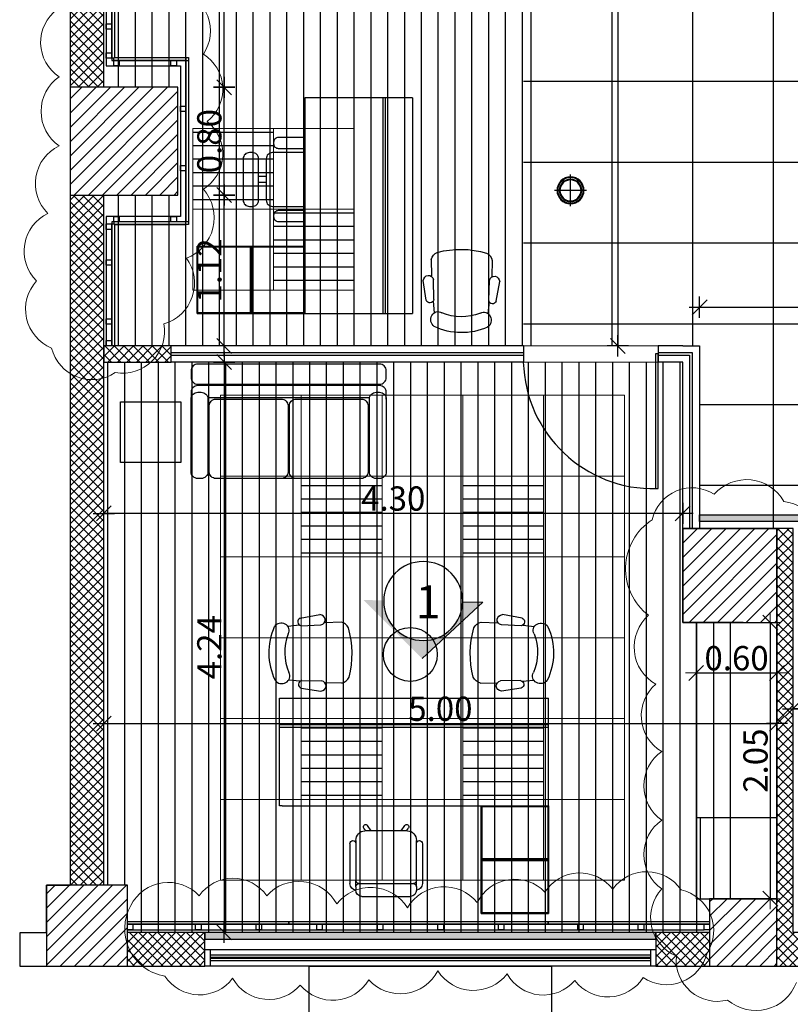
# Model space of a CAD drawing. Units: inches. Extents: x 535 to 727, y 4 to 128.
# Drawn here: x 657 to 663, y 22 to 29 of the extents above; entities that cross this region are included whole.
import ezdxf

# ---------------------------------------------------------------- set-up
doc = ezdxf.new("R2010")
doc.units = ezdxf.units.IN
doc.header["$LTSCALE"] = 20
doc.header["$MEASUREMENT"] = 0
doc.header["$PDMODE"] = 34
doc.linetypes.add('HIDDEN', pattern=[0.375, 0.25, -0.125])
doc.linetypes.add('PHANTOM2', pattern=[1.25, 0.625, -0.125, 0.125, -0.125, 0.125, -0.125])
for name, color, linetype in [('AR-0FUR-', 136, 'Continuous'), ('CEILING-SPOT', 11, 'Continuous'), ('ceilling LIGHT', 1, 'Continuous'), ('Column', 5, 'Continuous'), ('DIM-IN', 140, 'Continuous'), ('EL1', 4, 'Continuous'), ('EL3', 30, 'Continuous'), ('EL6', 115, 'Continuous'), ('FLOOR-HDF', 253, 'Continuous'), ('FLOOR-porcelain', 41, 'Continuous'), ('FURN', 90, 'Continuous'), ('FURN_FIX', 90, 'Continuous'), ('HIDE', 74, 'HIDDEN'), ('OPEN', 10, 'Continuous'), ('PARTITION-01', 3, 'Continuous'), ('PARTITION-02', 21, 'Continuous'), ('PARTITION-glass', 5, 'Continuous'), ('WALL', 7, 'Continuous')]:
    doc.layers.add(name, color=color, linetype=linetype)
for name, color, linetype, lineweight in [('CEILING-02', 3, 'Continuous', 9), ('CEILING-03', 30, 'Continuous', 9), ('cloud', 7, 'Continuous', 0), ('COL-HATCH', 5, 'Continuous', 5), ('Furniture$0$Furniture', 90, 'Continuous', 9), ('Hatch', 8, 'Continuous', 0), ('lines t', 142, 'Continuous', 18)]:
    doc.layers.add(name, color=color, linetype=linetype, lineweight=lineweight)
doc.styles.add('ROMANC', font='romanc.shx', dxfattribs={"width": 0.7})
doc.styles.add('style1', font='arial.ttf')
doc.dimstyles.new('E-100', dxfattribs={"dimtxt": 0.18, "dimasz": 0.005, "dimexe": 0, "dimexo": 0, "dimgap": 0.02, "dimtad": 1, "dimrnd": 0.005, "dimzin": 0, "dimdsep": 46, "dimtxsty": 'ROMANC', "dimblk1": 'A', "dimblk2": 'A', "dimsah": 1, "dimcen": 0.09, "dimse1": 1, "dimse2": 1, "dimclrd": 256, "dimclre": 256, "dimclrt": 256, "dimadec": 0, "dimazin": 0, "dimtfac": 1, "dimtofl": 0, "dimtmove": 2, "dimatfit": 3, "dimldrblk": 'A', "dimfxl": 1, "dimtolj": 1, "dimtzin": 0, "dimarcsym": 0})
pattern_1 = [(45, (1476.539046, 786.40907), (-0.0530330086, 0.0530330086), [])]

# ---------------------------------------------------------------- blocks, each defined once
blk = doc.blocks.new('SOFA_4')
at = {"layer": 'FURN'}
for points in [[(0.725, 0.26), (0.725, 0.8, 0.414214), (0.675, 0.85), (0.65, 0.85, 0.414214), (0.6, 0.8), (0.6, 0.26, 0.414214), (0.65, 0.21), (0.675, 0.21, 0.414214), (0.725, 0.26), (0.725, 0.21, -0.414214), (0.675, 0.16), (-0.675, 0.16, -0.414214), (-0.725, 0.21), (-0.725, 0.26, 0.414214), (-0.675, 0.21), (-0.65, 0.21, 0.414214), (-0.6, 0.26), (-0.6, 0.8, 0.414214), (-0.65, 0.85), (-0.675, 0.85, 0.414214), (-0.725, 0.8), (-0.725, 0.26)], [(0.055, 0.85, 0.414214), (0.005, 0.8), (0.005, 0.31, 0.414214), (0.055, 0.26), (0.54, 0.26, 0.414214), (0.59, 0.31), (0.59, 0.8, 0.414214), (0.54, 0.85), (-0.54, 0.85, 0.414214), (-0.59, 0.8), (-0.59, 0.31, 0.414214), (-0.54, 0.26), (-0.055, 0.26, 0.414214), (-0.005, 0.31), (-0.005, 0.8, 0.414214), (-0.055, 0.85)]]:
    blk.add_lwpolyline(points, format="xyb", dxfattribs=at)
blk.add_lwpolyline([(0.601, 0.25), (-0.601, 0.25)], dxfattribs=at)
blk.add_lwpolyline([(0.675, 0.15, -0.414214), (0.725, 0.1), (0.725, 0.05, -0.414214), (0.675, 0), (-0.675, 0, -0.414214), (-0.725, 0.05), (-0.725, 0.1, -0.414214), (-0.675, 0.15)], format="xyb", close=True, dxfattribs=at)
blk = doc.blocks.new('ch')
at = {"layer": 'FURN'}
for p, q in [((-0.2263, 0.5395), (-0.2237, 0.419)), ((0.2263, 0.5395), (0.2237, 0.419)), ((-0.2594, 0.2373), (-0.2837, 0.3825)), ((-0.2037, 0.2426), (-0.2076, 0.3901)), ((0.2037, 0.2426), (0.2076, 0.3901)), ((0.2594, 0.2373), (0.2837, 0.3825)), ((-0.2073, 0.231), (-0.1997, 0.1444)), ((0.2073, 0.231), (0.1997, 0.1444))]:
    blk.add_line(p, q, dxfattribs=at)
at = {"layer": 'FURN', "extrusion": (0, 0, -1)}
for centre, major_axis, ratio, start_param, end_param in [((-0.1548, 0.5193), (0, 0.0805), 0.916667, -1.317579, -0.391525), ((0, 0), (-0.6511, 0), 0.950214, 1.285885, 1.855708), ((0.1548, 0.5193), (0, 0.0805), 0.916667, 0.391525, 1.317579), ((-0.2451, 0.3799), (0, 0.0422), 0.916667, -1.509479, 1.326331), ((0.2451, 0.3799), (0, 0.0422), 0.916667, -1.326331, 1.509479), ((-0.2323, 0.2494), (0, 0.0319), 0.916667, 1.78517, 4.324516), ((0.2323, 0.2494), (0, 0.0319), 0.916667, 1.958669, 4.498016), ((-0.1703, 0.0944), (0, 0.0594), 0.916667, 3.68727, 6.801243), ((0.1703, 0.0944), (0, 0.0594), 0.916667, -0.518058, 2.595915), ((0, 0.569), (0, 0.4509), 0.916667, 2.787525, 3.49566), ((0, 0.5605), (0, 0.5605), 0.916667, 2.744723, 3.538462)]:
    blk.add_ellipse(centre, major_axis=major_axis, ratio=ratio, start_param=start_param, end_param=end_param, dxfattribs=at)
blk = doc.blocks.new('A$C30600D09')
at = {"layer": 'WALL', "rotation": 22.83506836706253}
blk.add_blockref('ch', (0.4191, 0.0369), dxfattribs=at)
blk = doc.blocks.new('A$C062059C5')
at = {"layer": 'FURN'}
for p, q in [((-1.6, -1.6), (-1.6, 0)), ((0, 0), (-1.6, 0)), ((-0.8, -1.6), (-0.8, 0)), ((0, -0.5), (0, 0)), ((0, -0.5), (-0.8, -0.5)), ((-0.5143, -0.9719), (-0.4571, -0.9719)), ((-0.5143, -1.0176), (-0.4571, -1.0176)), ((-1.6, -1.6), (-0.8, -1.6))]:
    blk.add_line(p, q, dxfattribs=at)
for points in [[(-0.8, -0.6805), (-0.6057, -0.6805, -0.414214), (-0.5714, -0.7148), (-0.5714, -0.7319, -0.414214), (-0.6057, -0.7662), (-0.8, -0.7662)], [(-0.8, -1.1948), (-0.56, -1.1948, 0.414214), (-0.5143, -1.149), (-0.5143, -0.8405, 0.414214), (-0.56, -0.7948), (-0.8, -0.7948)], [(-0.8, -1.2233), (-0.6057, -1.2233, -0.414214), (-0.5714, -1.2576), (-0.5714, -1.2748, -0.414214), (-0.6057, -1.309), (-0.8, -1.309)]]:
    blk.add_lwpolyline(points, format="xyb", dxfattribs=at)
blk.add_lwpolyline([(-0.4571, -1.149, 0.414214), (-0.4114, -1.1948), (-0.3886, -1.1948, 0.414214), (-0.3429, -1.149), (-0.3429, -0.8405, 0.414214), (-0.3886, -0.7948), (-0.4114, -0.7948, 0.414214), (-0.4571, -0.8405)], format="xyb", close=True, dxfattribs=at)
at = {"layer": 'HIDE'}
for p, q in [((-1.4, 0), (-1.4, -1.6)), ((-1.382, 0), (-1.382, -1.6)), ((-0.4, -0.5), (-0.4, 0))]:
    blk.add_line(p, q, dxfattribs=at)
for points in [[(0, 0), (0, -0.5), (-0.4, -0.5), (-0.4, 0)], [(-0.406, -0.006), (-0.406, -0.494), (-0.794, -0.494), (-0.794, -0.006)], [(-0.006, -0.006), (-0.006, -0.494), (-0.394, -0.494), (-0.394, -0.006)]]:
    blk.add_lwpolyline(points, close=True, dxfattribs=at)
at = {"layer": 'FURN', "linetype": 'Continuous', "rotation": 156.4059197522664}
blk.add_blockref('A$C30600D09', (-1.5605, 0.0085), dxfattribs=at)
blk = doc.blocks.new('gfdgt')
at = {"layer": 'FURN', "linetype": 'Continuous'}
for p, q in [((183.0061, 13.1977), (182.6498, 13.1974)), ((182.5638, 12.8123), (182.5635, 13.104)), ((182.6067, 13.1274), (182.6067, 13.1507)), ((182.6067, 13.1274), (182.6067, 13.0807)), ((183.0277, 13.1044), (182.6283, 13.1041)), ((183.0493, 13.1277), (183.0493, 13.1511)), ((183.0493, 13.1277), (183.0493, 13.0811)), ((183.0927, 12.8128), (183.0925, 13.1044)), ((182.6067, 13.0807), (182.607, 12.789)), ((183.0496, 12.7894), (183.0493, 13.0811)), ((182.6789, 12.7191), (182.6661, 12.7001)), ((182.6718, 12.7191), (182.9849, 12.7193)), ((182.7189, 12.7191), (182.6923, 12.6795)), ((182.9378, 12.7193), (182.9644, 12.6797)), ((182.9777, 12.7193), (182.9905, 12.7003))]:
    blk.add_line(p, q, dxfattribs=at)
at = {"layer": 'FURN', "linetype": 'Continuous', "extrusion": (0, 0, -1)}
for centre, major_axis, start_param, end_param in [((182.6499, 13.1507), (0, 0.0467), 4.712389, 6.283185), ((183.0061, 13.151), (0, 0.0467), 0, 1.570796), ((182.6067, 13.104), (0, 0.0467), -1.570796, 0), ((182.6283, 13.1274), (0, 0.0233), 3.141593, 4.712389), ((182.6283, 13.0807), (0, 0.0233), -1.570796, 0), ((183.0277, 13.1277), (0, 0.0233), 1.570796, 3.141593), ((183.0277, 13.081), (0, 0.0233), 0, 1.570796), ((183.0493, 13.1044), (0, 0.0467), 0, 1.570796), ((182.5854, 12.8124), (0, 0.0233), 3.141593, 4.712389), ((182.5854, 12.8124), (0, 0.0233), 1.570796, 3.141593), ((183.0711, 12.8127), (0, 0.0233), 3.141593, 4.712389), ((183.0711, 12.8127), (0, 0.0233), 1.570796, 3.141593), ((182.6717, 12.7891), (-0.0001, 0.07), 3.141593, 4.712389), ((182.9848, 12.7893), (-0.0001, 0.07), 1.570796, 3.141593), ((182.6792, 12.6898), (0, 0.0175), 3.769718, 5.340803), ((182.6792, 12.6898), (0, 0.0175), 2.199976, 3.769718), ((182.9775, 12.69), (0, 0.0175), 2.514232, 4.083497), ((182.9775, 12.69), (0, 0.0175), 0.942671, 2.514232)]:
    blk.add_ellipse(centre, major_axis=major_axis, ratio=0.925286, start_param=start_param, end_param=end_param, dxfattribs=at)
blk = doc.blocks.new('A$C79951FDD')
at = {"layer": 'FURN'}
for p, q in [((-1.6, -2), (-1.6, 0)), ((0, 0), (-1.6, 0)), ((-0.8, -1.9784), (-0.8, 0)), ((0, -0.5), (0, 0)), ((0, -0.5), (-0.8, -0.5)), ((-0.8, -2), (-1.6, -2)), ((-0.8, -1.9784), (-0.8, -2))]:
    blk.add_line(p, q, dxfattribs=at)
at = {"layer": 'HIDE'}
for p, q in [((-1.4, 0), (-1.4, -2)), ((-1.382, 0), (-1.382, -2)), ((-0.4, -0.5), (-0.4, 0))]:
    blk.add_line(p, q, dxfattribs=at)
for points in [[(-0.4, 0), (-0.4, -0.5), (-0.8, -0.5), (-0.8, 0)], [(0, 0), (0, -0.5), (-0.4, -0.5), (-0.4, 0)], [(-0.406, -0.006), (-0.406, -0.494), (-0.794, -0.494), (-0.794, -0.006)], [(-0.006, -0.006), (-0.006, -0.494), (-0.394, -0.494), (-0.394, -0.006)]]:
    blk.add_lwpolyline(points, close=True, dxfattribs=at)
at = {"layer": 'FURN', "xscale": 1.016730871338396, "yscale": 1.016730871338396, "zscale": 1.016730871338396, "rotation": 269.9538302219083}
blk.add_blockref('gfdgt', (-13.3957, 184.6909), dxfattribs=at)
blk = doc.blocks.new('A')
for p, q in [((0, 15.7), (0, -15.7)), ((15.7, 0), (-15.7, 0)), ((11.1, 11.1), (-11.1, -11.1))]:
    blk.add_line(p, q)
blk = doc.blocks.new('*D855')
at = {"layer": 'Defpoints', "color": 0, "transparency": 16777216}
for p in [(659.8817, 26.7157), (658.3186, 22.4808), (659.7557, 22.4808)]:
    blk.add_point(p, dxfattribs=at)
at = {"layer": 'DIM-IN', "lineweight": -2, "transparency": 16777216}
blk.add_line((658.3186, 26.7107), (658.3186, 22.4858), dxfattribs=at)
at = {"layer": 'DIM-IN', "lineweight": -2, "transparency": 16777216, "xscale": 0.005, "yscale": 0.005, "zscale": 0.005}
for p, rotation in [((658.3186, 26.7157), 90), ((658.3186, 22.4808), 270)]:
    blk.add_blockref('A', p, dxfattribs=dict(at, rotation=rotation))
at = {"layer": 'DIM-IN', "transparency": 16777216, "insert": (658.2086, 24.5982), "char_height": 0.18, "attachment_point": 5, "rotation": 90, "style": 'ROMANC'}
blk.add_mtext('\\A1;4.24', dxfattribs=at)
blk = doc.blocks.new('*D856')
at = {"layer": 'Defpoints', "color": 0, "transparency": 16777216}
for p in [(662.4249, 24.0312), (657.4249, 22.8308), (662.4249, 22.7308)]:
    blk.add_point(p, dxfattribs=at)
at = {"layer": 'DIM-IN', "lineweight": -2, "transparency": 16777216}
blk.add_line((657.4299, 24.0312), (662.4199, 24.0312), dxfattribs=at)
at = {"layer": 'DIM-IN', "lineweight": -2, "transparency": 16777216, "xscale": 0.005, "yscale": 0.005, "zscale": 0.005, "rotation": 180}
blk.add_blockref('A', (657.4249, 24.0312), dxfattribs=at)
at = {"layer": 'DIM-IN', "lineweight": -2, "transparency": 16777216, "xscale": 0.005, "yscale": 0.005, "zscale": 0.005}
blk.add_blockref('A', (662.4249, 24.0312), dxfattribs=at)
at = {"layer": 'DIM-IN', "transparency": 16777216, "insert": (659.9249, 24.1412), "char_height": 0.18, "attachment_point": 5, "style": 'ROMANC'}
blk.add_mtext('\\A1;5.00', dxfattribs=at)
blk = doc.blocks.new('*D858')
at = {"layer": 'Defpoints', "color": 0, "transparency": 16777216}
for p in [(662.5449, 24.1411), (662.5449, 23.1729), (667.1749, 22.9808)]:
    blk.add_point(p, dxfattribs=at)
at = {"layer": 'DIM-IN', "lineweight": -2, "transparency": 16777216}
blk.add_line((667.1699, 24.1411), (662.5499, 24.1411), dxfattribs=at)
at = {"layer": 'DIM-IN', "lineweight": -2, "transparency": 16777216, "xscale": 0.005, "yscale": 0.005, "zscale": 0.005, "rotation": 180}
blk.add_blockref('A', (662.5449, 24.1411), dxfattribs=at)
at = {"layer": 'DIM-IN', "lineweight": -2, "transparency": 16777216, "xscale": 0.005, "yscale": 0.005, "zscale": 0.005}
blk.add_blockref('A', (667.1749, 24.1411), dxfattribs=at)
at = {"layer": 'DIM-IN', "transparency": 16777216, "insert": (664.8599, 24.2511), "char_height": 0.18, "attachment_point": 5, "style": 'ROMANC'}
blk.add_mtext('\\A1;4.63', dxfattribs=at)
blk = doc.blocks.new('*D859')
at = {"layer": 'Defpoints', "color": 0, "transparency": 16777216}
for p in [(667.1749, 27.1227), (661.8505, 26.1582), (667.1749, 26.1582)]:
    blk.add_point(p, dxfattribs=at)
at = {"layer": 'DIM-IN', "lineweight": -2, "transparency": 16777216}
blk.add_line((661.8555, 27.1227), (667.1699, 27.1227), dxfattribs=at)
at = {"layer": 'DIM-IN', "lineweight": -2, "transparency": 16777216, "xscale": 0.005, "yscale": 0.005, "zscale": 0.005, "rotation": 180}
blk.add_blockref('A', (661.8505, 27.1227), dxfattribs=at)
at = {"layer": 'DIM-IN', "lineweight": -2, "transparency": 16777216, "xscale": 0.005, "yscale": 0.005, "zscale": 0.005}
blk.add_blockref('A', (667.1749, 27.1227), dxfattribs=at)
at = {"layer": 'DIM-IN', "transparency": 16777216, "insert": (664.5127, 27.2327), "char_height": 0.18, "attachment_point": 5, "style": 'ROMANC'}
blk.add_mtext('\\A1;5.33', dxfattribs=at)
blk = doc.blocks.new('*D861')
at = {"layer": 'Defpoints', "color": 0, "transparency": 16777216}
for p in [(660.4994, 34.8797), (660.4994, 26.8357), (661.243, 26.8357)]:
    blk.add_point(p, dxfattribs=at)
at = {"layer": 'DIM-IN', "lineweight": -2, "transparency": 16777216}
blk.add_line((661.243, 34.8747), (661.243, 26.8407), dxfattribs=at)
at = {"layer": 'DIM-IN', "lineweight": -2, "transparency": 16777216, "xscale": 0.005, "yscale": 0.005, "zscale": 0.005}
for p, rotation in [((661.243, 34.8797), 90), ((661.243, 26.8357), 270)]:
    blk.add_blockref('A', p, dxfattribs=dict(at, rotation=rotation))
at = {"layer": 'DIM-IN', "transparency": 16777216, "insert": (661.133, 30.8577), "char_height": 0.18, "attachment_point": 5, "rotation": 90, "style": 'ROMANC'}
blk.add_mtext('\\A1;8.05', dxfattribs=at)
blk = doc.blocks.new('*D851')
at = {"layer": 'Defpoints', "color": 0, "transparency": 16777216}
for p in [(657.9749, 28.7558), (658.3186, 28.7558), (657.9749, 27.9558)]:
    blk.add_point(p, dxfattribs=at)
at = {"layer": 'DIM-IN', "lineweight": -2, "transparency": 16777216}
blk.add_line((658.3186, 27.9608), (658.3186, 28.7508), dxfattribs=at)
at = {"layer": 'DIM-IN', "lineweight": -2, "transparency": 16777216, "xscale": 0.005, "yscale": 0.005, "zscale": 0.005}
for p, rotation in [((658.3186, 28.7558), 90), ((658.3186, 27.9558), 270)]:
    blk.add_blockref('A', p, dxfattribs=dict(at, rotation=rotation))
at = {"layer": 'DIM-IN', "transparency": 16777216, "insert": (658.2086, 28.3558), "char_height": 0.18, "attachment_point": 5, "rotation": 90, "style": 'ROMANC'}
blk.add_mtext('\\A1;0.80', dxfattribs=at)
blk = doc.blocks.new('*D852')
at = {"layer": 'Defpoints', "color": 0, "transparency": 16777216}
for p in [(657.9749, 27.9558), (658.3186, 27.9558), (658.0782, 26.8357)]:
    blk.add_point(p, dxfattribs=at)
at = {"layer": 'DIM-IN', "lineweight": -2, "transparency": 16777216}
blk.add_line((658.3186, 26.8407), (658.3186, 27.9508), dxfattribs=at)
at = {"layer": 'DIM-IN', "lineweight": -2, "transparency": 16777216, "xscale": 0.005, "yscale": 0.005, "zscale": 0.005}
for p, rotation in [((658.3186, 27.9558), 90), ((658.3186, 26.8357), 270)]:
    blk.add_blockref('A', p, dxfattribs=dict(at, rotation=rotation))
at = {"layer": 'DIM-IN', "transparency": 16777216, "insert": (658.2086, 27.3957), "char_height": 0.18, "attachment_point": 5, "rotation": 90, "style": 'ROMANC'}
blk.add_mtext('\\A1;1.12', dxfattribs=at)
blk = doc.blocks.new('*D853')
at = {"layer": 'Defpoints', "color": 0, "transparency": 16777216}
for p in [(657.8749, 32.7808), (658.3186, 32.7808), (657.9749, 28.7558)]:
    blk.add_point(p, dxfattribs=at)
at = {"layer": 'DIM-IN', "lineweight": -2, "transparency": 16777216}
blk.add_line((658.3186, 28.7608), (658.3186, 32.7758), dxfattribs=at)
at = {"layer": 'DIM-IN', "lineweight": -2, "transparency": 16777216, "xscale": 0.005, "yscale": 0.005, "zscale": 0.005}
for p, rotation in [((658.3186, 32.7808), 90), ((658.3186, 28.7558), 270)]:
    blk.add_blockref('A', p, dxfattribs=dict(at, rotation=rotation))
at = {"layer": 'DIM-IN', "transparency": 16777216, "insert": (658.2086, 30.7683), "char_height": 0.18, "attachment_point": 5, "rotation": 90, "style": 'ROMANC'}
blk.add_mtext('\\A1;4.03', dxfattribs=at)
blk = doc.blocks.new('A$C1CDE68CC')
at = {"layer": 'CEILING-SPOT'}
for p, q in [((0.0707, -0.0353), (0.0707, 0.1767)), ((-0.0353, 0.0707), (0.1767, 0.0707))]:
    blk.add_line(p, q, dxfattribs=at)
for radius in [0.09, 0.0855, 0.075, 0.0705]:
    blk.add_circle((0.0707, 0.0707), radius, dxfattribs=at)
blk = doc.blocks.new('manager')
at = {"layer": 'ceilling LIGHT'}
h = blk.add_hatch(dxfattribs=at)
h.set_pattern_fill('ANSI31', color=256, scale=0.8, angle=135)
h.paths.add_polyline_path([(431.0845, 82.3508), (430.4845, 82.3508), (430.4845, 81.7508), (431.0845, 81.7508)])
h.paths.add_polyline_path([(429.2845, 82.3508), (429.2845, 81.7508), (429.8845, 81.7508), (429.8845, 82.3508)])
h.paths.add_polyline_path([(429.2845, 84.1508), (429.2845, 83.5508), (429.8845, 83.5508), (429.8845, 84.1508)])
h.paths.add_polyline_path([(430.4845, 83.5508), (431.0845, 83.5508), (431.0845, 84.1508), (430.4845, 84.1508)])
at = {"layer": 'CEILING-02'}
blk.add_lwpolyline([(428.6845, 81.1508), (428.6845, 84.7508), (431.6845, 84.7508), (431.6845, 81.1508)], close=True, dxfattribs=at)
blk.add_lwpolyline([(428.6845, 81.1508), (428.6845, 84.7508), (431.6845, 84.7508), (431.6845, 81.1508)], close=True, dxfattribs=at)
at = {"layer": 'CEILING-03'}
for p, q in [((429.2845, 84.7508), (429.2845, 81.1508)), ((429.8845, 84.7508), (429.8845, 81.1508)), ((429.8845, 84.7508), (429.8845, 81.1508)), ((430.4845, 84.7508), (430.4845, 81.1508)), ((430.4845, 84.7508), (430.4845, 81.1508)), ((431.0845, 84.7508), (431.0845, 81.1508)), ((428.6845, 84.1508), (431.0845, 84.1508)), ((429.2845, 84.1508), (431.6845, 84.1508)), ((428.6845, 83.5508), (431.0845, 83.5508)), ((429.2845, 83.5508), (431.6845, 83.5508)), ((428.6845, 82.9508), (431.0845, 82.9508)), ((429.2845, 82.9508), (431.6845, 82.9508)), ((428.6845, 82.3508), (431.0845, 82.3508)), ((429.2845, 82.3508), (431.6845, 82.3508)), ((428.6845, 81.7508), (431.0845, 81.7508)), ((429.2845, 81.7508), (431.6845, 81.7508))]:
    blk.add_line(p, q, dxfattribs=at)
blk = doc.blocks.new('A$C3EB34E1C')
at = {"transparency": 33554508}
h = blk.add_hatch(color=256, dxfattribs=at)
h.dxf.hatch_style = 1
h.paths.add_polyline_path([(0.673, 1.094), (1.344, 0.445), (1.118, 0.445, 0.998754), (0.228, 0.446), (0, 0.446)])
for p in [(0.673, 1.094), (1.118, 0.445)]:
    blk.add_line(p, (1.344, 0.445))
blk.add_circle((0.673, 0.445), 0.445)
blk = doc.blocks.new('*D1013')
at = {"layer": 'Defpoints', "color": 0, "transparency": 16777216}
for p in [(657.4249, 25.9261), (661.7249, 25.9261), (657.4249, 25.5923)]:
    blk.add_point(p, dxfattribs=at)
at = {"layer": 'DIM-IN', "lineweight": -2, "transparency": 16777216}
blk.add_line((661.7199, 25.5923), (657.4299, 25.5923), dxfattribs=at)
at = {"layer": 'DIM-IN', "lineweight": -2, "transparency": 16777216, "xscale": 0.005, "yscale": 0.005, "zscale": 0.005, "rotation": 180}
blk.add_blockref('A', (657.4249, 25.5923), dxfattribs=at)
at = {"layer": 'DIM-IN', "lineweight": -2, "transparency": 16777216, "xscale": 0.005, "yscale": 0.005, "zscale": 0.005}
blk.add_blockref('A', (661.7249, 25.5923), dxfattribs=at)
at = {"layer": 'DIM-IN', "transparency": 16777216, "insert": (659.5749, 25.7023), "char_height": 0.18, "attachment_point": 5, "style": 'ROMANC'}
blk.add_mtext('\\A1;4.30', dxfattribs=at)
blk = doc.blocks.new('*D1014')
at = {"layer": 'Defpoints', "color": 0, "transparency": 16777216}
for p in [(662.2825, 24.7808), (662.2825, 22.7308), (662.3756, 22.7308)]:
    blk.add_point(p, dxfattribs=at)
at = {"layer": 'Furniture$0$Furniture', "lineweight": -2, "transparency": 16777216}
blk.add_line((662.3756, 24.7758), (662.3756, 22.7358), dxfattribs=at)
at = {"layer": 'Furniture$0$Furniture', "lineweight": -2, "transparency": 16777216, "xscale": 0.005, "yscale": 0.005, "zscale": 0.005}
for p, rotation in [((662.3756, 24.7808), 90), ((662.3756, 22.7308), 270)]:
    blk.add_blockref('A', p, dxfattribs=dict(at, rotation=rotation))
at = {"layer": 'Furniture$0$Furniture', "transparency": 16777216, "insert": (662.2656, 23.7558), "char_height": 0.18, "attachment_point": 5, "rotation": 90, "style": 'ROMANC'}
blk.add_mtext('\\A1;2.05', dxfattribs=at)
blk = doc.blocks.new('*D1015')
at = {"layer": 'Defpoints', "color": 0, "transparency": 16777216}
for p in [(661.8249, 24.6321), (662.4249, 24.6321), (662.4249, 24.407)]:
    blk.add_point(p, dxfattribs=at)
at = {"layer": 'Furniture$0$Furniture', "lineweight": -2, "transparency": 16777216}
blk.add_line((661.8299, 24.407), (662.4199, 24.407), dxfattribs=at)
at = {"layer": 'Furniture$0$Furniture', "lineweight": -2, "transparency": 16777216, "xscale": 0.005, "yscale": 0.005, "zscale": 0.005, "rotation": 180}
blk.add_blockref('A', (661.8249, 24.407), dxfattribs=at)
at = {"layer": 'Furniture$0$Furniture', "lineweight": -2, "transparency": 16777216, "xscale": 0.005, "yscale": 0.005, "zscale": 0.005}
blk.add_blockref('A', (662.4249, 24.407), dxfattribs=at)
at = {"layer": 'Furniture$0$Furniture', "transparency": 16777216, "insert": (662.1249, 24.517), "char_height": 0.18, "attachment_point": 5, "style": 'ROMANC'}
blk.add_mtext('\\A1;0.60', dxfattribs=at)

msp = doc.modelspace()

# ---------------------------------------------------------------- hatches: boundary and pattern name
at = {"layer": 'ceilling LIGHT'}
h = msp.add_hatch(dxfattribs=at)
h.set_pattern_fill('ANSI31', color=256, scale=0.8, angle=135)
h.set_pattern_definition([(180, (31.49207, -76.37643), (-1e-17, -0.1), [])])
h.paths.add_polyline_path([(658.6855, 28.4794), (658.0855, 28.4794), (658.0855, 27.8794), (658.6855, 27.8794)])
h.paths.add_polyline_path([(659.2855, 27.8794), (658.6855, 27.8794), (658.6855, 27.2794), (659.2855, 27.2794)])
h.paths.add_polyline_path([(658.6855, 31.1913), (658.0855, 31.1913), (658.0855, 30.5913), (658.6855, 30.5913)])
h.paths.add_polyline_path([(659.2855, 30.5913), (658.6855, 30.5913), (658.6855, 29.9913), (659.2855, 29.9913)])
h.paths.add_polyline_path([(658.6855, 33.7042), (658.0855, 33.7042), (658.0855, 33.1042), (658.6855, 33.1042)])
h.paths.add_polyline_path([(659.2855, 33.1042), (658.6855, 33.1042), (658.6855, 32.5042), (659.2855, 32.5042)])
at = {"layer": 'COL-HATCH'}
h = msp.add_hatch(dxfattribs=at)
h.set_pattern_fill('ANSI31', color=256, scale=0.6, style=0)
h.set_pattern_definition(pattern_1)
h.paths.add_polyline_path([(657.1749, 27.9558), (657.9749, 27.9558), (657.9749, 28.7558), (657.1749, 28.7558)])
h = msp.add_hatch(dxfattribs=at)
h.set_pattern_fill('ANSI31', color=256, scale=0.6, style=0)
h.set_pattern_definition(pattern_1)
h.paths.add_polyline_path([(661.7249, 24.7808), (662.4249, 24.7808), (662.4249, 25.4808), (661.7249, 25.4808)])
h = msp.add_hatch(dxfattribs=at)
h.set_pattern_fill('ANSI31', color=256, scale=0.6, style=0)
h.set_pattern_definition(pattern_1)
h.paths.add_polyline_path([(656.9999, 22.2308), (657.5999, 22.2308), (657.5999, 22.8308), (656.9999, 22.8308)])
h = msp.add_hatch(dxfattribs=at)
h.set_pattern_fill('ANSI31', color=256, scale=0.6, style=0)
h.set_pattern_definition(pattern_1)
h.paths.add_polyline_path([(661.9249, 22.2308), (662.4249, 22.2308), (662.4249, 22.7308), (661.9249, 22.7308)])
at = {"layer": 'EL3'}
h = msp.add_hatch(color=256, dxfattribs=at)
h.dxf.hatch_style = 1
h.paths.add_polyline_path([(663.6449, 25.5308), (663.6449, 25.5808), (661.8505, 25.5808), (661.8505, 25.5308)])
h = msp.add_hatch(color=256, dxfattribs=at)
h.dxf.hatch_style = 1
h.paths.add_polyline_path([(658.1749, 22.4808), (658.1749, 22.4308), (661.5249, 22.4308), (661.5249, 22.4808)])
at = {"layer": 'FLOOR-HDF'}
h = msp.add_hatch(dxfattribs=at)
h.set_pattern_fill('ANSI31', color=256, angle=45, style=0)
h.set_pattern_definition([(90, (284.5345, -115.25281), (-0.125, 3e-17), [])])
h.paths.add_polyline_path([(660.5414, 34.8797), (657.2949, 34.8797), (657.2949, 33.4808), (657.8749, 33.4808), (657.8749, 32.7808), (657.4249, 32.7808), (657.4249, 28.7558), (657.9749, 28.7558), (657.9749, 27.9558), (657.4249, 27.9558), (657.4249, 26.8357), (660.5414, 26.8357)])
h = msp.add_hatch(dxfattribs=at)
h.set_pattern_fill('ANSI31', color=256, angle=45, style=0)
h.set_pattern_definition([(90, (234.95506, -64.08224), (-0.125, 3e-17), [])])
h.paths.add_polyline_path([(661.7249, 26.7157), (661.5414, 26.7157), (660.5412, 26.7157), (657.4249, 26.7157), (657.4249, 22.8308), (657.5999, 22.8308), (657.5999, 22.4808), (657.9249, 22.4808), (661.6749, 22.4808), (661.9249, 22.4808), (661.9249, 22.7308), (662.1749, 22.7308), (662.1749, 24.7808), (661.7249, 24.7808), (661.7249, 25.4808)])
h.paths.add_polyline_path([(658.3225, 24.8092), (659.4089, 24.8092), (659.4089, 25.5548), (658.3225, 25.5548)], flags=24)
h.paths.add_polyline_path([(658.3225, 24.8092), (659.4089, 24.8092), (659.4089, 25.5548), (658.3225, 25.5548)], flags=24)
at = {"layer": 'FLOOR-porcelain'}
h = msp.add_hatch(dxfattribs=at)
h.set_pattern_fill('ANSI37', color=256, scale=4.8, angle=45)
h.paths.add_polyline_path([(667.1749, 32.9808), (666.9249, 32.9808), (666.9249, 33.7308), (666.9249, 36.9883), (666.9249, 37.8884), (666.9249, 38.0083), (666.9249, 38.1283), (667.1749, 38.1283), (667.1749, 38.3086), (667.1749, 40.0658), (664.9058, 40.0658), (664.9058, 38.7558), (665.6726, 38.7558), (665.6726, 34.8797), (665.0226, 34.8797), (665.0226, 34.8352), (664.4226, 34.8352), (664.4226, 34.8797), (663.6226, 34.8797), (663.6226, 34.8452), (663.0226, 34.8452), (663.0226, 34.8797), (662.2226, 34.8797), (662.2226, 34.8452), (661.6226, 34.8452), (661.6226, 34.8797), (660.9976, 34.8797), (660.5414, 34.8797), (660.5414, 26.8357), (661.5414, 26.8357), (661.7249, 26.8357), (661.8505, 26.8357), (661.8505, 25.4808), (662.4249, 25.4808), (662.7421, 25.4808), (663.6621, 25.4808), (663.7021, 25.4808), (663.7421, 25.4808), (664.6621, 25.4808), (664.7021, 25.4808), (666.1349, 25.4808), (667.1249, 25.4808), (667.1249, 25.5308), (667.1749, 25.5308), (667.1749, 25.9808), (667.1749, 28.2308), (666.8249, 28.2308), (666.8249, 28.8308), (667.1749, 28.8308)])
at = {"layer": 'Hatch'}
h = msp.add_hatch(dxfattribs=at)
h.set_pattern_fill('ANSI37', color=256, scale=0.4)
h.set_pattern_definition([(45, (234.955123, -64.082237), (-0.035355339, 0.035355339), []), (135, (234.955123, -64.082237), (-0.035355339, -0.035355339), [])])
h.paths.add_polyline_path([(667.4249, 32.9808), (667.1749, 32.9808), (667.1749, 28.8308), (667.4249, 28.8308)])
h.paths.add_polyline_path([(671.9999, 33.4808), (667.6749, 33.4808), (667.6749, 33.2308), (671.9999, 33.2308)])
h.paths.add_polyline_path([(671.8749, 43.4812), (670.8549, 43.4813), (667.8749, 43.4808), (667.8749, 43.2308), (671.8749, 43.2308)])
h.paths.add_polyline_path([(667.1749, 43.4808), (664.7859, 43.4808), (664.7859, 43.2308), (667.1749, 43.2308)])
h.paths.add_polyline_path([(657.4249, 32.7808), (657.1749, 32.7808), (657.1749, 28.7558), (657.4249, 28.7558)])
h.paths.add_polyline_path([(657.4249, 27.9558), (657.1749, 27.9558), (657.1749, 22.8308), (657.4249, 22.8308), (657.4249, 24.8055)])
h.paths.add_polyline_path([(662.5449, 25.4808), (662.4249, 25.4808), (662.4249, 22.2308), (662.8249, 22.2308), (662.8249, 22.4808), (662.5449, 22.4808)])
h.paths.add_polyline_path([(671.0549, 38.1283), (667.2949, 38.1283), (667.2949, 39.1186), (667.1749, 39.1186), (667.1749, 38.1283), (666.9249, 38.1283), (666.9249, 38.0083), (667.0449, 38.0083), (670.9349, 38.0083), (670.9349, 33.4808), (671.0549, 33.4808), (671.0549, 36.0308), (671.1049, 36.0308), (671.1049, 36.1508), (671.0549, 36.1508)])
h.paths.add_polyline_path([(672.1449, 36.3756), (672.0249, 36.3756), (672.0249, 36.1508), (672.0049, 36.1508), (672.0049, 36.0308), (672.0249, 36.0308), (672.0249, 35.2808), (674.6749, 35.2808), (674.6749, 35.4008), (672.1449, 35.4008)])
h.paths.add_polyline_path([(672.5449, 39.4008), (672.4249, 39.4008), (672.0249, 39.4008), (672.0249, 39.2808), (672.5449, 39.2808)])
h.paths.add_polyline_path([(671.4549, 40.6658), (671.5059, 40.6658), (671.5059, 40.7858), (671.4549, 40.7858), (671.4549, 43.2308), (671.3349, 43.2308), (671.3349, 40.1658), (671.2315, 40.1658), (671.2315, 40.0658), (671.4549, 40.0658)])
h.paths.add_polyline_path([(670.3315, 40.1658), (670.2349, 40.1658), (670.2349, 43.2308), (670.1149, 43.2308), (670.1149, 40.1658), (670.0276, 40.1658), (670.0276, 40.0658), (670.3315, 40.0658)])
h.paths.add_polyline_path([(667.3485, 40.1658), (667.2949, 40.1658), (667.2949, 43.0058), (667.1749, 43.0058), (667.1749, 40.0186), (667.2949, 40.0186), (667.2949, 40.0658), (667.3485, 40.0658)])
h.paths.add_polyline_path([(665.6726, 38.7558), (664.9058, 38.7558), (664.9058, 38.6358), (665.5526, 38.6358), (665.5527, 34.9997), (665.5526, 34.9997), (665.5526, 34.8797), (665.6727, 34.8797)])
h.paths.add_polyline_path([(661.0526, 34.9997), (658.7449, 34.9997), (658.7449, 35.1197), (658.6249, 35.1197), (658.6249, 34.8797), (661.0526, 34.8797)])
h.paths.add_polyline_path([(658.7449, 38.3608), (658.6249, 38.3608), (658.6249, 36.0197), (658.7449, 36.0197)])
h = msp.add_hatch(dxfattribs=at)
h.set_pattern_fill('ANSI37', color=256, scale=0.4)
h.paths.add_polyline_path([(657.9249, 26.8357), (657.4249, 26.8357), (657.4249, 26.7157), (657.9249, 26.7157)])
h = msp.add_hatch(dxfattribs=at)
h.set_pattern_fill('ANSI37', color=256, scale=0.4)
h.paths.add_polyline_path([(658.1749, 22.2308), (658.1749, 22.4808), (657.5999, 22.4808), (657.5999, 22.2308)])
h.paths.add_polyline_path([(661.9249, 22.4808), (661.5249, 22.4808), (661.5249, 22.2308), (661.9249, 22.2308)])

# ---------------------------------------------------------------- linework, layer by layer
msp.add_lwpolyline([(657.9249, 26.8357), (657.4249, 26.8357), (657.4249, 26.7157), (657.9249, 26.7157)], close=True)
msp.add_lwpolyline([(662.4249, 22.7308), (662.4249, 24.7641)])
at = {"layer": 'CEILING-03'}
for p, q in [((658.0855, 28.4496), (658.0855, 27.2496)), ((658.0855, 28.4496), (659.2855, 28.4496)), ((658.6855, 28.4496), (658.6855, 27.2496)), ((659.2855, 28.4496), (659.2855, 27.2496)), ((658.0855, 27.8496), (659.2855, 27.8496)), ((658.0855, 27.2496), (659.2855, 27.2496))]:
    msp.add_line(p, q, dxfattribs=at)
at = {"layer": 'cloud'}
for points in [[(657.9832, 29.4739, -0.520567), (658.1641, 29.0013, -0.520567), (658.1641, 29.0013, -0.520567), (658.1919, 28.5008, -0.520567), (658.1919, 28.5008, -0.520567), (658.1641, 28.0004, -0.520567), (658.1641, 28.0004, -0.520567), (658.0388, 27.4861, -0.520567), (658.0388, 27.4861, -0.520567), (657.8718, 26.9995, -0.520567), (657.8718, 26.9995, -0.520567), (657.51, 26.6381, -0.520567), (657.51, 26.6381, -0.520567), (657.0368, 26.8188, -0.520567), (657.0368, 26.8188, -0.520567), (656.9254, 27.3192, -0.520567), (656.9254, 27.3192, -0.520567), (657.0089, 27.8197, -0.520567), (657.0089, 27.8197, -0.520567), (657.0924, 28.3201, -0.520567), (657.0924, 28.3201, -0.520567), (657.0924, 28.8344, -0.520567), (657.0924, 28.8344, -0.520567), (657.0785, 29.3349, -0.520567)], [(662.5697, 22.1088, -0.520567), (662.0587, 21.9785, -0.520567), (662.0587, 21.9785, -0.520567), (661.6782, 22.3042, -0.520567), (661.6782, 22.3042, -0.520567), (661.5695, 22.8038, -0.520567), (661.5695, 22.8038, -0.520567), (661.5695, 23.3141, -0.520567), (661.5695, 23.3141, -0.520567), (661.5695, 23.8245, -0.520567), (661.5695, 23.8245, -0.520567), (661.526, 24.324, -0.520567), (661.526, 24.324, -0.520567), (661.4716, 24.8355, -0.520567), (661.4716, 24.8355, -0.520567), (661.4972, 25.5433, -0.520567), (661.9597, 25.7335, -0.520567), (661.9597, 25.7335, -0.520567), (662.4766, 25.6792, -0.520567), (662.4766, 25.6792, -0.520567), (662.7282, 25.2308, -0.520567)]]:
    msp.add_lwpolyline(points, format="xyb", dxfattribs=at)
msp.add_lwpolyline([(657.6246, 22.6807, -0.520567), (658.1329, 22.7524, -0.520567), (658.1329, 22.7524, -0.520567), (658.6357, 22.7524, -0.520567), (658.6357, 22.7524, -0.520567), (659.155, 22.6917, -0.520567), (659.155, 22.6917, -0.520567), (659.6798, 22.6641, -0.520567), (659.6798, 22.6641, -0.520567), (660.1991, 22.7027, -0.520567), (660.1991, 22.7027, -0.520567), (660.7019, 22.78, -0.520567), (660.7019, 22.78, -0.520567), (661.2046, 22.8021, -0.520567), (661.2046, 22.8021, -0.520567), (661.7129, 22.7965, -0.520567), (661.7129, 22.7965, -0.520567), (661.9062, 22.3275, -0.520567), (661.9062, 22.3275, -0.520567), (661.4311, 22.1454, -0.520567), (661.4311, 22.1454, -0.520567), (660.9229, 22.1233, -0.520567), (660.9229, 22.1233, -0.520567), (660.4201, 22.173, -0.520567), (660.4201, 22.173, -0.520567), (659.9063, 22.1951, -0.520567), (659.9063, 22.1951, -0.520567), (659.3925, 22.1289, -0.520567), (659.3925, 22.1289, -0.520567), (658.8843, 22.0902, -0.520567), (658.8843, 22.0902, -0.520567), (658.3815, 22.1399, -0.520567), (658.3815, 22.1399, -0.520567), (657.8788, 22.1565, -0.520567), (657.8788, 22.1565, -0.520567)], format="xyb", close=True, dxfattribs=at)
at = {"layer": 'Column'}
for points in [[(657.1749, 27.9558), (657.9749, 27.9558), (657.9749, 28.7558), (657.1749, 28.7558)], [(661.7249, 24.7808), (662.4249, 24.7808), (662.4249, 25.4808), (661.7249, 25.4808)], [(656.9999, 22.2308), (657.5999, 22.2308), (657.5999, 22.8308), (656.9999, 22.8308)], [(661.9249, 22.2308), (662.4249, 22.2308), (662.4249, 22.7308), (661.9249, 22.7308)]]:
    msp.add_lwpolyline(points, close=True, dxfattribs=at)
at = {"layer": 'EL1'}
msp.add_lwpolyline([(658.9499, 22.2308), (660.7499, 22.2308), (660.7499, 21.8808), (658.9499, 21.8808)], close=True, dxfattribs=at)
at = {"layer": 'EL3'}
for points in [[(661.8505, 25.5308), (661.8505, 25.5808), (663.6449, 25.5808), (663.6449, 25.5308)], [(658.1749, 22.4308), (661.5249, 22.4308), (661.5249, 22.4808), (658.1749, 22.4808)]]:
    msp.add_lwpolyline(points, close=True, dxfattribs=at)
at = {"layer": 'EL6'}
for points in [[(657.4432, 32.5709), (657.4432, 28.9158)], [(657.4432, 28.9158), (657.9932, 28.9158), (657.9932, 27.796), (657.4432, 27.796)], [(657.4432, 27.796), (657.4432, 26.8357)], [(657.5999, 22.5008), (661.8849, 22.5008)]]:
    msp.add_lwpolyline(points, dxfattribs=at)
at = {"layer": 'FURN'}
msp.add_lwpolyline([(657.5481, 25.9691), (657.5481, 26.4191), (657.9981, 26.4191), (657.9981, 25.9691)], close=True, dxfattribs=at)
at = {"layer": 'FURN', "linetype": 'Continuous'}
msp.add_circle((659.7017, 24.5447), 0.2, dxfattribs=at)
at = {"layer": 'FURN_FIX'}
for points in [[(661.8249, 24.7808), (661.8249, 23.3308)], [(661.8549, 23.3308), (661.8549, 22.7308)]]:
    msp.add_lwpolyline(points, dxfattribs=at)
msp.add_lwpolyline([(662.4249, 23.3308), (661.8249, 23.3308), (661.8249, 22.7308), (662.4249, 22.7308)], close=True, dxfattribs=at)
at = {"layer": 'lines t'}
msp.add_lwpolyline([(660.5412, 26.7157), (661.5414, 26.7157), (661.5414, 26.8357), (660.5412, 26.8357)], close=True, dxfattribs=at)
msp.add_lwpolyline([(660.5412, 26.7157), (661.5414, 26.7157), (661.5414, 26.8357), (660.5412, 26.8357)], close=True, dxfattribs=at)
at = {"layer": 'OPEN'}
for p, q in [((661.5249, 22.3508), (658.1749, 22.3508)), ((658.2149, 22.3508), (658.2149, 22.2308)), ((661.4849, 22.3108), (658.2149, 22.3108)), ((661.4849, 22.3508), (661.4849, 22.2308)), ((661.5249, 22.2308), (658.1749, 22.2308)), ((661.4849, 22.2938), (658.2149, 22.2938)), ((661.4849, 22.2878), (658.2149, 22.2878)), ((661.4849, 22.2708), (658.2149, 22.2708))]:
    msp.add_line(p, q, dxfattribs=at)
at = {"layer": 'PARTITION-01'}
for points in [[(657.4834, 32.5158), (657.4984, 32.5158), (657.5034, 32.5109), (657.5035, 28.9758), (657.4984, 28.9708), (657.4834, 28.9708)], [(657.4432, 29.2272), (657.4834, 29.2272), (657.4834, 29.1872), (657.4432, 29.1872)], [(657.4432, 29.0108), (657.4834, 29.0108), (657.4834, 28.9708), (657.4432, 28.9708)], [(657.4984, 28.9558), (657.4984, 28.9708), (657.5035, 28.9758), (658.0284, 28.9758), (658.0334, 28.9708), (658.0334, 28.9558)], [(657.4984, 28.9558), (657.5387, 28.9558), (657.5387, 28.9158), (657.4984, 28.9158)], [(657.9234, 28.9555), (657.9637, 28.9555), (657.9637, 28.9155), (657.9234, 28.9155)], [(657.9932, 28.6148), (658.0334, 28.6148), (658.0334, 28.5748), (657.9932, 28.5748)], [(657.9932, 28.1748), (658.0334, 28.1748), (658.0334, 28.1348), (657.9932, 28.1348)], [(657.4984, 27.796), (657.5387, 27.796), (657.5387, 27.756), (657.4984, 27.756)], [(657.9234, 27.796), (657.9637, 27.796), (657.9637, 27.756), (657.9234, 27.756)], [(657.4432, 27.7408), (657.4834, 27.7408), (657.4834, 27.7008), (657.4432, 27.7008)], [(657.4834, 27.7408), (657.4984, 27.7408), (657.5034, 27.7358), (657.5034, 26.8407), (657.4984, 26.8357), (657.4834, 26.8357)], [(657.4984, 27.756), (657.4984, 27.7408), (657.5034, 27.7358), (658.0284, 27.7358), (658.0334, 27.7408), (658.0334, 27.7558)], [(657.4432, 27.4758), (657.4834, 27.4758), (657.4834, 27.4358), (657.4432, 27.4358)], [(657.4432, 27.0358), (657.4834, 27.0358), (657.4834, 26.9958), (657.4432, 26.9958)], [(657.4432, 26.8757), (657.4834, 26.8757), (657.4834, 26.8357), (657.4432, 26.8357)], [(657.5999, 22.541), (657.5999, 22.556), (657.6049, 22.561), (658.7949, 22.561), (658.7999, 22.556), (658.7999, 22.541)], [(657.5999, 22.5008), (657.5999, 22.541), (657.6399, 22.541), (657.6399, 22.5008)], [(658.107, 22.5008), (658.107, 22.541), (658.147, 22.541), (658.147, 22.5008)], [(658.557, 22.5008), (658.557, 22.541), (658.597, 22.541), (658.597, 22.5008)], [(658.7999, 22.541), (658.7999, 22.556), (658.8055, 22.561), (660.719, 22.561), (660.7249, 22.556), (660.7249, 22.541)], [(659.007, 22.5008), (659.007, 22.541), (659.047, 22.541), (659.047, 22.5008)], [(659.457, 22.5008), (659.457, 22.541), (659.497, 22.541), (659.497, 22.5008)], [(659.907, 22.5008), (659.907, 22.541), (659.947, 22.541), (659.947, 22.5008)], [(660.357, 22.5008), (660.357, 22.541), (660.397, 22.541), (660.397, 22.5008)], [(660.7249, 22.541), (660.7249, 22.556), (660.7299, 22.561), (661.9199, 22.561), (661.9249, 22.556), (661.9249, 22.541)], [(660.9449, 22.5008), (660.9449, 22.541), (660.9849, 22.541), (660.9849, 22.5008)], [(661.3949, 22.5008), (661.3949, 22.541), (661.4349, 22.541), (661.4349, 22.5008)], [(661.8849, 22.5008), (661.8849, 22.541), (661.9249, 22.541), (661.9249, 22.5008)]]:
    msp.add_lwpolyline(points, close=True, dxfattribs=at)
for points in [[(658.0334, 28.1543), (658.0334, 28.9558), (658.0484, 28.9558), (658.0534, 28.9508), (658.0534, 28.1543)], [(658.0534, 28.1543), (658.0534, 27.7608), (658.0484, 27.7558), (658.0334, 27.7558), (658.0334, 28.1543)]]:
    msp.add_lwpolyline(points, dxfattribs=at)
at = {"layer": 'PARTITION-02'}
for points in [[(657.4834, 32.5308), (657.4834, 28.9558)], [(657.5033, 32.5109), (657.5035, 28.9758)], [(657.4834, 28.9558), (658.0334, 28.9558), (658.0334, 27.7558), (657.4834, 27.756)], [(657.5034, 28.9758), (658.0534, 28.9758), (658.0534, 27.7358), (657.5034, 27.7358)], [(657.4834, 27.756), (657.4834, 26.8357)], [(657.5034, 27.7358), (657.5034, 26.8357)], [(657.5999, 22.541), (661.8849, 22.541)], [(657.6049, 22.561), (661.9249, 22.561)]]:
    msp.add_lwpolyline(points, dxfattribs=at)
msp.add_lwpolyline([(657.5034, 27.756), (657.5034, 27.756)], close=True, dxfattribs=at)
at = {"layer": 'PARTITION-glass', "color": 150}
for p, q in [((660.5412, 26.8357), (657.9249, 26.8357)), ((660.5412, 26.8357), (657.9249, 26.8357)), ((660.5412, 26.8357), (660.5412, 26.7157)), ((660.5412, 26.8357), (660.5412, 26.7157)), ((661.7249, 26.8357), (661.5414, 26.8357)), ((661.5414, 26.8357), (661.5414, 26.7157)), ((661.7249, 26.8357), (661.5414, 26.8357)), ((661.5414, 26.8357), (661.5414, 26.7157)), ((660.5412, 26.7157), (657.9249, 26.7157)), ((661.7249, 26.7157), (661.5414, 26.7157)), ((661.7249, 26.7157), (661.5414, 26.7157))]:
    msp.add_line(p, q, dxfattribs=at)
at = {"layer": 'PARTITION-glass', "color": 4}
for p, q in [((657.9249, 26.7857), (660.5412, 26.7857)), ((657.9249, 26.7657), (660.5412, 26.7657))]:
    msp.add_line(p, q, dxfattribs=at)
at = {"layer": 'PARTITION-glass', "color": 150}
msp.add_lwpolyline([(661.7249, 26.8357), (661.8505, 26.8357), (661.8505, 25.4808), (661.7249, 25.4808), (661.7249, 26.7157)], dxfattribs=at)
msp.add_lwpolyline([(661.7249, 26.8357), (661.8505, 26.8357), (661.8505, 25.4808), (661.7249, 25.4808), (661.7249, 26.7157)], dxfattribs=at)
msp.add_lwpolyline([(661.5414, 26.7757), (661.5215, 26.7757), (661.5215, 25.7756), (661.5414, 25.7756)], close=True, dxfattribs=at)
at = {"layer": 'PARTITION-glass', "color": 4}
for points in [[(661.5414, 26.7857), (661.7949, 26.7857), (661.7949, 25.4808)], [(661.5414, 26.7657), (661.7749, 26.7657), (661.7749, 25.4808)]]:
    msp.add_lwpolyline(points, dxfattribs=at)
at = {"layer": 'PARTITION-glass', "color": 150}
msp.add_arc((661.5072, 26.7419), 0.9666, 181.55388, 271.43558, dxfattribs=at)
at = {"layer": 'WALL'}
for p, q in [((661.7249, 24.7808), (661.7249, 25.4808)), ((662.1749, 24.7808), (661.7249, 24.7808))]:
    msp.add_line(p, q, dxfattribs=at)
for points in [[(656.9999, 22.4781), (656.9999, 22.8308), (657.1749, 22.8308), (656.9999, 22.8308), (656.9999, 22.4781), (656.7999, 22.4781), (656.7999, 22.2308), (658.1749, 22.2308), (658.1749, 22.4808), (657.5999, 22.4808), (657.5999, 22.8308), (657.4249, 22.8308), (657.4249, 27.9558), (657.9749, 27.9558), (657.9749, 28.7558), (657.4249, 28.7558), (657.4249, 32.7808), (657.8749, 32.7808), (657.8749, 33.4808), (657.1749, 33.4808), (657.1749, 22.8308)], [(662.5449, 24.7808), (662.5449, 25.4808), (661.7249, 25.4808), (661.7249, 24.7808), (662.4249, 24.7808), (662.4249, 22.7308), (661.9249, 22.7308), (661.9249, 22.4808), (661.5249, 22.4808), (661.5249, 22.2308), (662.8249, 22.2308), (662.8249, 22.4808), (662.5449, 22.4808), (662.5449, 24.7808)], [(662.1749, 24.7808), (661.7249, 24.7808), (661.7249, 25.4808), (662.4249, 25.4808), (662.4249, 24.7808)]]:
    msp.add_lwpolyline(points, dxfattribs=at)

# ---------------------------------------------------------------- block references
at = {"layer": 'AR-0FUR-', "linetype": 'PHANTOM2', "xscale": -0.6588397858988628, "yscale": 0.6588397858988629, "zscale": 0.6588397858988628, "rotation": 178.9236017153765}
msp.add_blockref('A$C3EB34E1C', (659.3594, 25.2427), dxfattribs=at)
at = {"layer": 'CEILING-02'}
msp.add_blockref('manager', (229.6069, -58.282), dxfattribs=at)
at = {"layer": 'CEILING-SPOT', "xscale": -1.111111111111072, "yscale": 1.111111111111072, "zscale": 1.111111111111069}
msp.add_blockref('A$C1CDE68CC', (660.97, 27.9117), dxfattribs=at)
at = {"layer": 'FURN'}
for name, p, rotation in [('A$C062059C5', (658.1173, 27.0763), 180.0000000001599), ('A$C79951FDD', (660.7287, 22.621), 270)]:
    msp.add_blockref(name, p, dxfattribs=dict(at, rotation=rotation))
at = {"layer": 'FURN', "xscale": -1, "rotation": 180}
msp.add_blockref('SOFA_4', (658.798, 26.701), dxfattribs=at)
at = {"layer": 'FURN', "linetype": 'Continuous', "xscale": -1, "rotation": 293.5940802477335}
msp.add_blockref('A$C30600D09', (658.7844, 24.1524), dxfattribs=at)
at = {"layer": 'FURN', "linetype": 'Continuous', "rotation": 66.40591975226653}
msp.add_blockref('A$C30600D09', (660.6312, 24.1524), dxfattribs=at)

# ---------------------------------------------------------------- texts
at = {"layer": 'AR-0FUR-', "linetype": 'PHANTOM2', "insert": (659.7415, 25.057), "char_height": 0.2449, "attachment_point": 1, "style": 'style1'}
msp.add_mtext_dynamic_manual_height_columns('1', width=0.244941, gutter_width=10.1104, heights=[0], dxfattribs=at)

# ---------------------------------------------------------------- dimensions: what is measured, and where the dimension line sits
at = {"layer": 'DIM-IN'}
for base, p1, p2, override, picture, middle in [((661.243, 26.8357), (660.4994, 34.8797), (660.4994, 26.8357), {"dimfxl": 0}, '*D861', (661.133, 30.8577)), ((658.3185915752, 32.7807825622), (657.9748691546, 28.755782562), (657.8748691545, 32.7807825622), {"dimfxl": 0.18}, '*D853', (658.2085915752, 30.7682825621)), ((658.3186, 28.7558), (657.9749, 27.9558), (657.9749, 28.7558), {"dimfxl": 0.18}, '*D851', (658.2086, 28.3558)), ((658.3186, 27.9558), (658.0782, 26.8357), (657.9749, 27.9558), {"dimfxl": 0.18}, '*D852', (658.2086, 27.3957)), ((658.3186, 22.4808), (659.8817, 26.7157), (659.7557, 22.4808), {"dimfxl": 0}, '*D855', (658.2086, 24.5982))]:
    dim = msp.add_linear_dim(base=base, p1=p1, p2=p2, angle=90, dimstyle='E-100', override=override, dxfattribs=at)
    dim.commit()
    dim.dimension.update_dxf_attribs({"geometry": picture, "text_midpoint": middle})
for base, p1, p2, picture, middle in [((667.1749, 27.1227), (661.8505, 26.1582), (667.1749, 26.1582), '*D859', (664.5127, 27.2327)), ((657.4249, 25.5923), (661.7249, 25.9261), (657.4249, 25.9261), '*D1013', (659.5749, 25.7023)), ((662.5449, 24.1411), (667.1749, 22.9808), (662.5449, 23.1729), '*D858', (664.8599, 24.2511)), ((662.4249, 24.0312), (657.4249, 22.8308), (662.4249, 22.7308), '*D856', (659.9249, 24.1412))]:
    dim = msp.add_linear_dim(base=base, p1=p1, p2=p2, dimstyle='E-100', override={"dimfxl": 0}, dxfattribs=at)
    dim.commit()
    dim.dimension.update_dxf_attribs({"geometry": picture, "text_midpoint": middle})
at = {"layer": 'Furniture$0$Furniture'}
dim = msp.add_linear_dim(base=(662.3756, 22.7308), p1=(662.2825, 24.7808), p2=(662.2825, 22.7308), angle=90, dimstyle='E-100', override={"dimfxl": 0}, dxfattribs=at)
dim.commit()
dim.dimension.update_dxf_attribs({"geometry": '*D1014', "text_midpoint": (662.2656, 23.7558)})
dim = msp.add_linear_dim(base=(662.4249, 24.407), p1=(661.8249, 24.6321), p2=(662.4249, 24.6321), dimstyle='E-100', override={"dimfxl": 0}, dxfattribs=at)
dim.commit()
dim.dimension.update_dxf_attribs({"geometry": '*D1015', "text_midpoint": (662.1249, 24.517)})

doc.saveas('drawing.dxf')
